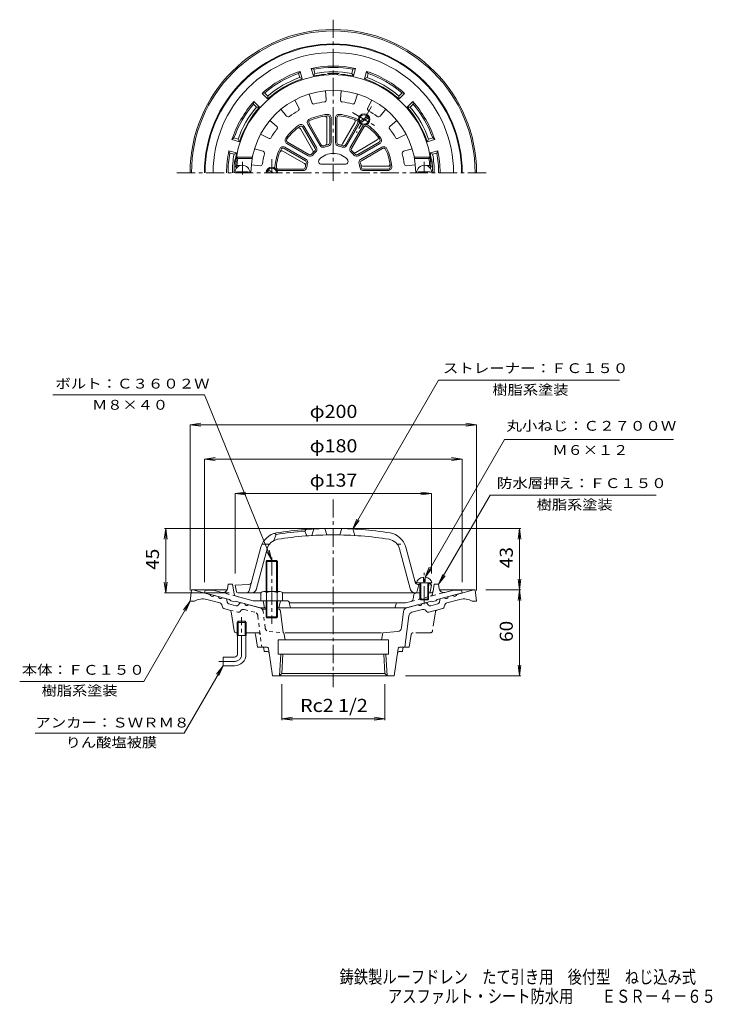
# Model space of a CAD drawing. Units: millimetres. Extents: x -254 to 229, y -347 to 341.
import ezdxf

# ---------------------------------------------------------------- set-up
doc = ezdxf.new("R2010")
doc.units = ezdxf.units.MM
doc.header["$LTSCALE"] = 3
for name, pattern in [('JWW_CENTER1', [6.773333, 4.233333, -0.846667, 0.846667, -0.846667]), ('JWW_DASHED1', [1.693333, 0.846667, -0.846667]), ('JWW_PHANTOM1', [6.773333, 3.386667, -0.846667, 0.423333, -0.846667, 0.423333, -0.846667])]:
    doc.linetypes.add(name, pattern=pattern)
for name, color, linetype in [('F-4ﾚｲﾔ', 7, 'Continuous'), ('その他', 7, 'Continuous'), ('仕上', 7, 'Continuous'), ('寸法', 7, 'Continuous'), ('躯体', 7, 'Continuous'), ('通り芯', 7, 'Continuous')]:
    doc.layers.add(name, color=color, linetype=linetype)
doc.styles.add('ＭＳ ゴシック', font='txt', dxfattribs={"height": 1})

msp = doc.modelspace()

# ---------------------------------------------------------------- linework, layer by layer
at = {"layer": 'その他', "color": 7, "linetype": 'Continuous', "lineweight": 9}
for p, q in [((-135.1, 58.06), (-127.66, 59.03)), ((-135.1, 58.06), (64.9, 58.06)), ((-135.1, 58.06), (-127.66, 57.08)), ((-135.1, -57.74), (-135.1, 58.06)), ((64.9, 58.06), (57.47, 59.03)), ((64.9, 58.06), (57.47, 57.08)), ((64.9, -57.74), (64.9, 58.06)), ((-125.1, 34.06), (-117.66, 35.03)), ((54.9, 34.06), (47.47, 35.03)), ((-125.1, 34.06), (54.9, 34.06)), ((-125.1, 34.06), (-117.66, 33.08)), ((-125.1, -51.88), (-125.1, 34.06)), ((54.9, 34.06), (47.47, 33.08)), ((54.9, -51.88), (54.9, 34.06)), ((-103.6, 10.06), (-96.16, 11.03)), ((-103.6, 10.06), (33.4, 10.06)), ((-103.6, 10.06), (-96.16, 9.08)), ((-103.6, -45.88), (-103.6, 10.06)), ((33.4, 10.06), (25.97, 11.03)), ((33.4, 10.06), (25.97, 9.08)), ((33.4, -45.88), (33.4, 10.06)), ((-152.13, -14.38), (-153.11, -21.82)), ((-153.03, -14.38), (-41.1, -14.38)), ((-152.13, -59.38), (-152.13, -14.38)), ((-152.13, -14.38), (-151.15, -21.82)), ((95.8, -14.38), (-29.1, -14.38)), ((94.9, -14.38), (93.92, -21.82)), ((94.9, -57.24), (94.9, -14.38)), ((94.9, -14.38), (95.88, -21.82)), ((-152.13, -59.38), (-153.11, -51.95)), ((-152.13, -59.38), (-151.15, -51.95)), ((94.9, -57.24), (93.92, -49.81)), ((94.9, -57.24), (95.88, -49.81)), ((-153.03, -59.38), (-107.76, -59.38)), ((71.4, -57.24), (95.8, -57.24)), ((94.9, -57.24), (93.92, -64.68)), ((94.9, -117.24), (94.9, -57.24)), ((94.9, -57.24), (95.88, -64.68)), ((94.9, -117.24), (93.92, -109.81)), ((94.9, -117.24), (95.88, -109.81)), ((-71.11, -123.16), (-71.11, -148.14)), ((0.92, -123.16), (0.92, -148.14)), ((15.28, -117.24), (95.8, -117.24)), ((-71.11, -147.24), (-63.68, -146.26)), ((-71.11, -147.24), (0.92, -147.24)), ((-71.11, -147.24), (-63.68, -148.22)), ((0.92, -147.24), (-6.52, -146.26)), ((0.92, -147.24), (-6.52, -148.22))]:
    msp.add_line(p, q, dxfattribs=at)
at = {"layer": '仕上', "color": 6, "linetype": 'Continuous', "lineweight": 9}
for p, q in [((-51.92, 288.92), (-50.11, 283)), ((-40.6, 291.18), (-40.01, 285.01)), ((-29.6, 291.18), (-30.19, 285.01)), ((-18.28, 288.92), (-20.09, 283)), ((-62.08, 284.71), (-59.17, 279.24)), ((-8.11, 284.71), (-11.02, 279.24)), ((-71.68, 278.3), (-67.74, 273.52)), ((1.48, 278.3), (-2.46, 273.52)), ((-79.46, 270.52), (-74.68, 266.58)), ((-52.08, 268.35), (-43.5, 253.48)), ((-39.6, 254.59), (-39.6, 271.97)), ((-37.6, 255.06), (-37.6, 272.23)), ((-36.6, 255.06), (-36.6, 272.23)), ((-33.6, 272.23), (-33.6, 255.06)), ((-32.6, 272.23), (-32.6, 255.06)), ((-28.67, 254.07), (-19.98, 269.12)), ((-26.7, 253.48), (-18.12, 268.35)), ((9.26, 270.52), (4.48, 266.58)), ((-49.32, 249.57), (-58.01, 264.62)), ((-47.83, 250.98), (-56.41, 265.85)), ((-46.96, 251.48), (-55.54, 266.35)), ((-52.94, 267.85), (-44.36, 252.98)), ((-25.83, 252.98), (-17.25, 267.85)), ((-14.65, 266.35), (-23.24, 251.48)), ((-13.79, 265.85), (-22.37, 250.98)), ((-85.87, 260.92), (-80.4, 258.02)), ((-67.51, 254.38), (-52.64, 245.8)), ((-67.01, 255.25), (-52.14, 246.67)), ((-19.47, 248.16), (-4.41, 256.85)), ((-18.05, 246.67), (-3.19, 255.25)), ((-17.55, 245.8), (-2.69, 254.38)), ((15.68, 260.92), (10.2, 258.02)), ((-90.08, 250.76), (-84.16, 248.95)), ((-55.23, 240.37), (-70.28, 249.06)), ((-54.64, 242.34), (-69.51, 250.92)), ((-54.14, 243.2), (-69.01, 251.79)), ((-1.19, 251.79), (-16.05, 243.2)), ((-0.69, 250.92), (-15.55, 242.34)), ((19.89, 250.76), (13.96, 248.95)), ((-101.85, 243.94), (-102.71, 244.94)), ((-91.54, 244.94), (-102.71, 244.94)), ((-91.72, 243.94), (-101.85, 243.94)), ((21.34, 244.94), (32.51, 244.94)), ((21.53, 243.94), (31.66, 243.94)), ((31.66, 243.94), (32.51, 244.94)), ((-102.41, 238.94), (-103.48, 237.94)), ((-102, 237.94), (-103.48, 237.94)), ((-102.6, 233.94), (-102.6, 234.54)), ((-94.6, 234.54), (-102.6, 234.54)), ((-100.2, 238.94), (-102.41, 238.94)), ((-94.6, 233.94), (-94.6, 234.54)), ((-92.33, 239.44), (-86.17, 238.85)), ((-73.39, 236.44), (-56.22, 236.44)), ((-73.39, 235.44), (-56.22, 235.44)), ((-43.36, 239.94), (-26.84, 239.94)), ((-14.45, 238.44), (2.93, 238.44)), ((-13.97, 236.44), (3.19, 236.44)), ((-13.97, 235.44), (3.19, 235.44)), ((22.14, 239.44), (15.97, 238.85)), ((24.4, 234.54), (32.4, 234.54)), ((24.4, 233.94), (24.4, 234.54)), ((30, 238.94), (32.22, 238.94)), ((31.8, 237.94), (33.28, 237.94)), ((32.22, 238.94), (33.28, 237.94)), ((32.4, 233.94), (32.4, 234.54)), ((-75.1, -18.62), (-76.6, -22.82)), ((-76.1, -17.84), (-75.1, -18.62)), ((-55.1, -16.19), (-54.1, -15.11)), ((-55.1, -16.19), (-53.6, -19.58)), ((-48.6, -14.75), (-50.1, -19.34)), ((-41.1, -14.46), (-39.6, -18.93)), ((-29.1, -14.46), (-30.6, -18.93)), ((-21.6, -14.75), (-20.1, -19.34)), ((-93.81, -57.9), (-85.63, -27.38)), ((-79.72, -25.38), (-84.92, -25.38)), ((22.02, -51.97), (15.43, -27.38)), ((-88.95, -57.16), (-81.28, -28.55)), ((18.75, -57.16), (11.09, -28.55)), ((-94.06, -53.45), (-103.6, -53.88)), ((-102.75, -58.56), (-103.6, -53.88)), ((23.15, -52.32), (33.65, -52.32)), ((23.44, -58.25), (24.65, -53.49)), ((23.59, -52.44), (25.4, -52.52)), ((23.86, -53.45), (25.4, -53.52)), ((25.4, -52.32), (25.4, -63.82)), ((25.9, -52.32), (25.9, -64.32)), ((27.9, -48.43), (27.9, -51.32)), ((27.9, -51.32), (28.9, -51.32)), ((28.9, -48.43), (28.9, -51.32)), ((30.9, -52.32), (30.9, -64.32)), ((31.4, -52.32), (31.4, -63.82)), ((31.4, -52.79), (32.4, -52.84)), ((31.4, -53.79), (33.4, -53.88)), ((32.4, -52.84), (33.4, -53.88)), ((32.55, -58.56), (33.4, -53.88)), ((-85.6, -59.38), (-101.76, -59.38)), ((25.4, -59.38), (-70.6, -59.38)), ((31.4, -59.38), (31.57, -59.38)), ((25.4, -63.82), (31.4, -63.82)), ((25.4, -63.82), (25.9, -64.32)), ((25.9, -64.32), (30.9, -64.32)), ((31.4, -63.82), (30.9, -64.32))]:
    msp.add_line(p, q, dxfattribs=at)
at = {"layer": '仕上', "color": 6, "linetype": 'JWW_CENTER1', "lineweight": 9}
for p, q in [((-98.6, 232.66), (-98.6, 241.55)), ((28.4, 233.94), (28.4, 241.55)), ((28.4, -67.32), (28.4, -45.43))]:
    msp.add_line(p, q, dxfattribs=at)
at = {"layer": '仕上', "color": 6, "linetype": 'JWW_DASHED1', "lineweight": 9}
msp.add_line((9.53, -25.38), (14.73, -25.38), dxfattribs=at)
at = {"layer": '仕上', "color": 6, "linetype": 'Continuous', "lineweight": 9}
for centre, radius, start, end in [((-35.1, 233.94), 68.5, 3.34764, 176.65236), ((-35.1, 233.94), 57.5, 0, 180), ((-48.67, 283.44), 1.5, 197.01088, 285.33612), ((-35.1, 233.94), 49.83, 97.16351, 105.33641), ((-41.5, 284.86), 1.5, 277.16493, 5.48952), ((-28.7, 284.86), 1.5, 174.51088, 262.83612), ((-35.1, 233.94), 49.83, 74.66351, 82.83641), ((-21.52, 283.44), 1.5, 254.66493, 342.98952), ((-35.1, 233.94), 49.83, 119.66351, 127.83641), ((-60.5, 278.54), 1.5, 299.66493, 27.98952), ((-9.7, 278.54), 1.5, 152.01088, 240.33612), ((-35.1, 233.94), 49.83, 52.16351, 60.33641), ((-66.58, 274.47), 1.5, 219.51088, 307.83612), ((-50.78, 269.1), 2.5, 114.0365, 210), ((-50.78, 269.1), 1.5, 114.0376, 210), ((-35.1, 233.94), 41, 95.96355, 114.03645), ((-35.1, 233.94), 40, 95.96353, 114.0365), ((-41.1, 271.97), 1.5, 0.00032, 98.96524), ((-39.1, 272.23), 2.5, 0, 95.96289), ((-39.1, 272.23), 1.5, 0.00032, 95.96295), ((-31.1, 272.23), 2.5, 84.0365, 180), ((-31.1, 272.23), 1.5, 84.0376, 180), ((-35.1, 233.94), 40, 65.96353, 84.0365), ((-35.1, 233.94), 41, 65.96355, 84.03645), ((-21.28, 269.87), 1.5, 330.00032, 68.96524), ((-19.42, 269.1), 1.5, 330.00032, 65.96295), ((-19.42, 269.1), 2.5, 330, 65.96289), ((-3.61, 274.47), 1.5, 232.16493, 320.48952), ((-35.1, 233.94), 49.83, 142.16351, 150.33641), ((-75.63, 265.42), 1.5, 322.16493, 50.48952), ((-35.1, 233.94), 41, 125.96355, 144.03645), ((-35.1, 233.94), 40, 125.96353, 144.0365), ((-59.31, 263.87), 1.5, 30.00032, 128.96524), ((-57.71, 265.1), 2.5, 30, 125.96289), ((-57.71, 265.1), 1.5, 30.00032, 125.96295), ((-12.49, 265.1), 2.5, 54.0365, 150), ((-12.49, 265.1), 1.5, 54.0376, 150), ((-35.1, 233.94), 40, 35.96353, 54.0365), ((-35.1, 233.94), 41, 35.96355, 54.03645), ((5.44, 265.42), 1.5, 129.51088, 217.83612), ((-35.1, 233.94), 49.83, 29.66351, 37.83641), ((-79.7, 259.34), 1.5, 242.01088, 330.33612), ((-66.26, 256.55), 2.5, 144.0365, 240), ((-66.26, 256.55), 1.5, 144.0376, 240), ((-41.1, 254.59), 1.5, 286.20583, 0.00032), ((-39.1, 255.06), 1.5, 280.72307, 0.00032), ((-39.1, 255.06), 2.5, 280.72171, 0), ((-31.1, 255.06), 2.5, 180, 259.2773), ((-31.1, 255.06), 1.5, 180, 259.27898), ((-5.16, 258.15), 1.5, 300.00032, 38.96524), ((-3.94, 256.55), 1.5, 300.00032, 35.96295), ((-3.94, 256.55), 2.5, 300, 35.96289), ((9.5, 259.34), 1.5, 209.66493, 297.98952), ((-84.6, 247.51), 1.5, 344.66493, 72.98952), ((-35.1, 233.94), 41, 155.96355, 174.03645), ((-35.1, 233.94), 40, 155.96353, 174.0365), ((-70.26, 249.62), 2.5, 60, 155.96289), ((-71.03, 247.76), 1.5, 60.00032, 158.96524), ((-70.26, 249.62), 1.5, 60.00032, 155.96295), ((-35.1, 233.94), 20, 130.72209, 139.2778), ((-50.62, 248.82), 1.5, 316.20583, 30.00032), ((-35.1, 233.94), 19, 130.72221, 139.27795), ((-49.12, 250.23), 1.5, 310.72307, 30.00032), ((-49.12, 250.23), 2.5, 310.72171, 30), ((-42.2, 254.23), 2.5, 210, 289.2773), ((-42.2, 254.23), 1.5, 210, 289.27898), ((-35.1, 233.94), 20, 100.72209, 109.2778), ((-35.1, 233.94), 19, 100.72221, 109.27795), ((-35.1, 233.94), 19, 70.72221, 79.27795), ((-35.1, 233.94), 20, 70.72209, 79.2778), ((-29.97, 254.82), 1.5, 256.20583, 330.00032), ((-28, 254.23), 2.5, 250.72171, 330), ((-28, 254.23), 1.5, 250.72307, 330.00032), ((-21.07, 250.23), 2.5, 150, 229.2773), ((-35.1, 233.94), 19, 40.72221, 49.27795), ((-21.07, 250.23), 1.5, 150, 229.27898), ((-35.1, 233.94), 20, 40.72209, 49.2778), ((-20.22, 249.46), 1.5, 226.20583, 300.00032), ((0.06, 249.62), 2.5, 24.0365, 120), ((0.06, 249.62), 1.5, 24.0376, 120), ((-35.1, 233.94), 40, 5.96353, 24.0365), ((-35.1, 233.94), 41, 5.96355, 24.03645), ((14.4, 247.51), 1.5, 107.01088, 195.33612), ((-35.1, 233.94), 67.5, 171.48036, 175.752), ((-35.1, 233.94), 49.83, 164.66351, 172.83641), ((-55.39, 241.04), 1.5, 340.72307, 60.00032), ((-55.39, 241.04), 2.5, 340.72171, 60), ((-51.39, 247.97), 2.5, 240, 319.2773), ((-51.39, 247.97), 1.5, 240, 319.27898), ((-43.36, 241.94), 2, 135.92184, 270), ((-35.1, 233.94), 13.5, 44.07935, 135.92065), ((-26.84, 241.94), 2, 270, 44.07816), ((-18.8, 247.97), 2.5, 220.72171, 300), ((-18.8, 247.97), 1.5, 220.72307, 300.00032), ((-14.8, 241.04), 2.5, 120, 199.2773), ((-14.8, 241.04), 1.5, 120, 199.27898), ((-35.1, 233.94), 49.83, 7.16351, 15.33641), ((-35.1, 233.94), 67.5, 4.248, 8.51964), ((-98.6, 233.94), 5.25, 0, 180), ((-86.02, 240.34), 1.5, 264.51088, 352.83612), ((-73.39, 237.94), 2.5, 174.0365, 270), ((-73.39, 237.94), 1.5, 174.0376, 270), ((-56.22, 237.94), 1.5, 270, 349.27898), ((-56.22, 237.94), 2.5, 270, 349.2773), ((-55.98, 239.07), 1.5, 346.20583, 60.00032), ((-35.1, 233.94), 20, 160.72209, 169.2778), ((-35.1, 233.94), 19, 160.72221, 169.27795), ((-35.1, 233.94), 19, 10.72221, 19.27795), ((-13.97, 237.94), 2.5, 190.72171, 270), ((-35.1, 233.94), 20, 10.72209, 19.2778), ((-14.45, 239.94), 1.5, 196.20583, 270.00032), ((-13.97, 237.94), 1.5, 190.72307, 270.00032), ((2.93, 239.94), 1.5, 270.00032, 8.96524), ((3.19, 237.94), 2.5, 270, 5.96289), ((3.19, 237.94), 1.5, 270.00032, 5.96295), ((15.83, 240.34), 1.5, 187.16493, 275.48952), ((28.4, 233.94), 5.25, 0, 180), ((-72.59, -30.88), 13.5, 99.12167, 165.00002), ((-35.1, -264.38), 249, 94.60704, 99.2442), ((-35.1, -264.38), 250, 90, 99.1216), ((-35.1, -264.38), 245.5, 90, 99.12161), ((-35.1, -264.38), 250, 80.8784, 90), ((-35.1, -264.38), 245.5, 80.87839, 90), ((2.39, -30.88), 13.5, 14.99998, 80.87833), ((-72.59, -30.88), 9, 99.12141, 165.00002), ((2.39, -30.88), 9, 14.99998, 80.87859), ((-94.15, -51.45), 2, 272.6017, 345.00023), ((23.68, -50.44), 2, 194.99977, 267.3983), ((23.95, -51.45), 2, 195.00081, 267.3983), ((-101.76, -58.38), 1, 190.3056, 270), ((-95.74, -57.38), 2, 270, 345.00078), ((-91.85, -56.38), 3, 270, 345.00027), ((21.65, -56.38), 3, 194.99973, 270), ((21.99, -57.88), 1.5, 270, 345.72995), ((31.57, -58.38), 1, 270, 349.6944)]:
    msp.add_arc(centre, radius, start, end, dxfattribs=at)
for start_param, end_param in [(1.666184, 3.141593), (0, 1.475408)]:
    msp.add_ellipse((28.4, -52.32), major_axis=(5.25, 0), ratio=0.7428, start_param=start_param, end_param=end_param, dxfattribs=at)
at = {"layer": '寸法', "color": 7, "linetype": 'Continuous', "lineweight": 9}
for p, q in [((-21.6, -14.75), (38.35, 89.09)), ((38.35, 89.09), (164.66, 89.09)), ((-125.13, 78.84), (-230.9, 78.84)), ((-125.13, 78.84), (-78.1, -36.74)), ((28.9, -48.43), (84.38, 47.66)), ((84.38, 47.66), (202.29, 47.66)), ((38.4, -53.38), (74.39, 8.95)), ((74.39, 8.95), (190.36, 8.95)), ((-21.6, -14.75), (-18.73, -7.82)), ((-21.6, -14.75), (-17.03, -8.8)), ((-78.1, -36.74), (-81.81, -30.22)), ((-78.1, -36.74), (-79.99, -29.48)), ((28.9, -48.43), (31.77, -41.5)), ((28.9, -48.43), (33.47, -42.48)), ((38.4, -53.38), (41.27, -46.46)), ((38.4, -53.38), (42.97, -47.43)), ((-135.1, -65.24), (-167.43, -121.24)), ((-135.1, -65.24), (-139.66, -71.19)), ((-135.1, -65.24), (-137.97, -72.17)), ((-112.1, -110.24), (-139.23, -157.24)), ((-112.1, -110.24), (-116.66, -116.19)), ((-112.1, -110.24), (-114.97, -117.17)), ((-167.43, -121.24), (-254.07, -121.24)), ((-139.23, -157.24), (-243.3, -157.24))]:
    msp.add_line(p, q, dxfattribs=at)
at = {"layer": '躯体', "color": 2, "linetype": 'Continuous', "lineweight": 9}
for p, q in [((-58.22, 304.76), (-59.38, 303.31)), ((-58.6, 300.41), (-59.38, 303.31)), ((-56.79, 299.44), (-58.22, 304.76)), ((-49.06, 301.51), (-50.49, 306.83)), ((-50.49, 306.83), (-48.76, 306.16)), ((-47.98, 303.25), (-49.06, 301.51)), ((-47.98, 303.25), (-48.76, 306.16)), ((-22.22, 303.25), (-21.44, 306.16)), ((-22.22, 303.25), (-21.13, 301.51)), ((-19.71, 306.83), (-21.44, 306.16)), ((-21.13, 301.51), (-19.71, 306.83)), ((-13.41, 299.44), (-11.98, 304.76)), ((-11.98, 304.76), (-10.82, 303.31)), ((-11.59, 300.41), (-10.82, 303.31)), ((-58.6, 300.41), (-56.79, 299.44)), ((-11.59, 300.41), (-13.41, 299.44)), ((-84.87, 289.37), (-83.04, 289.66)), ((-80.98, 285.48), (-84.87, 289.37)), ((-80.91, 287.53), (-83.04, 289.66)), ((10.71, 287.53), (12.84, 289.66)), ((10.78, 285.48), (14.68, 289.37)), ((14.68, 289.37), (12.84, 289.66)), ((-90.53, 283.71), (-90.81, 281.88)), ((-88.69, 279.75), (-90.81, 281.88)), ((-86.63, 279.82), (-90.53, 283.71)), ((-80.91, 287.53), (-80.98, 285.48)), ((10.71, 287.53), (10.78, 285.48)), ((16.44, 279.82), (20.33, 283.71)), ((18.49, 279.75), (20.62, 281.88)), ((20.33, 283.71), (20.62, 281.88)), ((-88.69, 279.75), (-86.63, 279.82)), ((18.49, 279.75), (16.44, 279.82)), ((-105.92, 257.06), (-104.47, 258.22)), ((-100.6, 255.63), (-105.92, 257.06)), ((-101.56, 257.44), (-104.47, 258.22)), ((-101.56, 257.44), (-100.6, 255.63)), ((31.37, 257.44), (30.4, 255.63)), ((30.4, 255.63), (35.72, 257.06)), ((31.37, 257.44), (34.27, 258.22)), ((35.72, 257.06), (34.27, 258.22)), ((-102.67, 247.9), (-107.99, 249.33)), ((-107.99, 249.33), (-107.32, 247.6)), ((-104.41, 246.82), (-107.32, 247.6)), ((-104.41, 246.82), (-102.67, 247.9)), ((32.47, 247.9), (37.79, 249.33)), ((34.22, 246.82), (32.47, 247.9)), ((34.22, 246.82), (37.12, 247.6)), ((37.79, 249.33), (37.12, 247.6)), ((-109.09, -56.6), (-108.6, -53.38)), ((-105.6, -53.38), (-108.6, -53.38)), ((-105.6, -53.38), (-104.33, -60.15)), ((35.4, -53.38), (34.51, -58.16)), ((35.4, -53.38), (38.4, -53.38)), ((38.89, -56.6), (38.4, -53.38)), ((-125.1, -59.38), (-124.6, -57.38)), ((-107.6, -64.07), (-125.1, -59.38)), ((-119.04, -57.38), (-124.6, -57.38)), ((-112.83, -59.05), (-119.04, -57.38)), ((-91.05, -64.88), (-102.88, -61.71)), ((21.18, -60.62), (20.62, -63.75)), ((22.66, -59.38), (25.4, -59.38)), ((31.4, -59.38), (33.03, -59.38)), ((37.4, -64.07), (54.9, -59.38)), ((42.64, -59.05), (48.84, -57.38)), ((48.84, -57.38), (54.4, -57.38)), ((54.9, -59.38), (54.4, -57.38)), ((-106.6, -64.86), (-107.6, -64.07)), ((-104.6, -65.4), (-106.6, -64.86)), ((-104.6, -65.4), (-103.6, -65.15)), ((-85.91, -69.88), (-103.6, -65.15)), ((-67.33, -64.88), (-91.05, -64.88)), ((-84.1, -64.88), (-83.1, -69.88)), ((-72.1, -64.88), (-73.1, -69.88)), ((-65.86, -66.09), (-65.1, -69.88)), ((-65.8, -66.38), (15.25, -66.38)), ((8.69, -67.11), (7.9, -69.88)), ((15.25, -66.38), (19.17, -65.33)), ((15.71, -69.88), (33.4, -65.15)), ((34.4, -65.4), (33.4, -65.15)), ((34.4, -65.4), (36.4, -64.86)), ((36.4, -64.86), (37.4, -64.07)), ((-82.1, -69.88), (-85.91, -69.88)), ((-74.1, -69.88), (15.71, -69.88))]:
    msp.add_line(p, q, dxfattribs=at)
at = {"layer": '躯体', "color": 4, "linetype": 'JWW_CENTER1', "lineweight": 9}
for p, q in [((-21.82, 275.93), (-5.38, 266.43)), ((-8.35, 280.27), (-18.85, 262.08)), ((-78.1, 233.94), (-78.1, 243.43)), ((-78.1, -34.6), (-78.1, -80.97))]:
    msp.add_line(p, q, dxfattribs=at)
at = {"layer": '躯体', "color": 4, "linetype": 'Continuous', "lineweight": 9}
for p, q in [((-16.69, 269.97), (-11, 273.25)), ((-16.19, 269.1), (-10.5, 272.39)), ((-79.1, 233.94), (-81.19, 235.15)), ((-77.1, 233.94), (-80.69, 236.02)), ((-82.1, -37.42), (-81.42, -36.74)), ((-74.1, -37.42), (-82.1, -37.42)), ((-82.1, -58.38), (-82.1, -37.42)), ((-81.42, -36.74), (-74.77, -36.74)), ((-81.42, -58.38), (-81.42, -36.74)), ((-74.77, -36.74), (-74.1, -37.42)), ((-74.77, -58.38), (-74.77, -36.74)), ((-74.1, -58.38), (-74.1, -37.42)), ((-85.6, -59.11), (-85.6, -64.88)), ((-83.72, -58.38), (-72.47, -58.38)), ((-81.85, -59.11), (-81.85, -64.88)), ((-74.35, -59.11), (-74.35, -64.88)), ((-70.6, -59.11), (-70.6, -64.88)), ((-85.6, -64.88), (-70.6, -64.88)), ((-82.1, -64.88), (-82.1, -76.06)), ((-81.42, -64.88), (-81.42, -76.74)), ((-74.77, -64.88), (-74.77, -76.74)), ((-74.1, -64.88), (-74.1, -76.06)), ((-74.1, -76.06), (-82.1, -76.06)), ((-82.1, -76.06), (-81.42, -76.74)), ((-81.42, -76.74), (-74.77, -76.74)), ((-74.77, -76.74), (-74.1, -76.06))]:
    msp.add_line(p, q, dxfattribs=at)
at = {"layer": '躯体', "color": 2, "linetype": 'JWW_DASHED1', "lineweight": 9}
for p, q in [((-102.88, -61.71), (-112.83, -59.05)), ((19.17, -65.33), (42.64, -59.05)), ((34.51, -58.16), (34.13, -60.15))]:
    msp.add_line(p, q, dxfattribs=at)
at = {"layer": '躯体', "color": 4, "linetype": 'Continuous', "lineweight": 9}
for radius in [4, 3.32]:
    msp.add_circle((-13.6, 271.18), radius, dxfattribs=at)
at = {"layer": '躯体', "color": 2, "linetype": 'Continuous', "lineweight": 9}
for centre, radius, start, end in [((-35.1, 233.94), 90, 0, 180), ((-35.1, 233.94), 89.5, 0, 180), ((-35.1, 233.94), 83.94, 0, 180), ((-35.1, 233.94), 74.5, 108.07777, 131.92224), ((-35.1, 233.94), 73.5, 109.29149, 130.70854), ((-35.1, 233.94), 74.5, 78.07777, 101.92224), ((-35.1, 233.94), 69, 95.13783, 101.67665), ((-35.1, 233.94), 73.5, 79.29149, 100.70854), ((-35.1, 233.94), 70.5, 79.47449, 100.52557), ((-41.1, 300.67), 2, 53.16412, 95.13788), ((-35.1, 233.94), 69.38, 86.59644, 93.40356), ((-39.1, 301.2), 2, 36.9169, 93.40337), ((-31.1, 301.2), 2, 86.59663, 143.0831), ((-29.1, 300.67), 2, 84.86212, 126.83588), ((-35.1, 233.94), 69, 78.32338, 84.86217), ((-35.1, 233.94), 74.5, 48.07777, 71.92224), ((-35.1, 233.94), 73.5, 49.29149, 70.70854), ((-35.1, 233.94), 69, 108.32338, 131.67665), ((-35.1, 233.94), 70.5, 109.47449, 130.52557), ((-35.1, 233.94), 69, 48.32338, 71.67665), ((-35.1, 233.94), 70.5, 49.47449, 70.52557), ((-35.1, 233.94), 74.5, 138.07777, 161.92224), ((-35.1, 233.94), 73.5, 139.29149, 160.70854), ((-35.1, 233.94), 74.5, 18.07777, 41.92224), ((-35.1, 233.94), 73.5, 19.29149, 40.70854), ((-35.1, 233.94), 70.5, 139.47449, 160.52557), ((-35.1, 233.94), 69, 138.32338, 161.67665), ((-35.1, 233.94), 69, 18.32338, 41.67665), ((-35.1, 233.94), 70.5, 19.47449, 40.52557), ((-35.1, 233.94), 74.5, 168.07777, 180.00002), ((-35.1, 233.94), 73.5, 169.29144, 179.99998), ((-35.1, 233.94), 69, 168.32335, 171.41632), ((-35.1, 233.94), 69, 8.58368, 11.67665), ((-35.1, 233.94), 73.5, 0, 10.70854), ((-35.1, 233.94), 74.5, 0, 11.92224), ((-35.1, 233.94), 70.5, 169.47441, 179.99998), ((-35.1, 233.94), 69.38, 172.32347, 180), ((-101.87, 242.94), 2, 172.32343, 228.81247), ((-101.35, 243.94), 2, 171.41681, 213.38867), ((31.15, 243.94), 2, 326.6131, 8.58319), ((31.67, 242.94), 2, 311.18532, 7.67657), ((-35.1, 233.94), 69.38, 0, 7.67653), ((-35.1, 233.94), 70.5, 0, 10.52557), ((-112.06, -56.15), 3, 254.99973, 351.29286), ((-102.36, -59.78), 2, 190.61488, 255.0005), ((22.66, -60.88), 1.5, 90, 169.91162), ((33.03, -57.88), 1.5, 270, 349.38383), ((41.86, -56.15), 3, 188.70714, 285.00027), ((-67.33, -66.38), 1.5, 11.31021, 90), ((9.66, -67.38), 1, 90, 164.05402), ((18.66, -63.4), 2, 284.9995, 349.91151)]:
    msp.add_arc(centre, radius, start, end, dxfattribs=at)
at = {"layer": '躯体', "color": 4, "linetype": 'Continuous', "lineweight": 9}
for centre, radius, start, end in [((-78.1, 233.94), 4, 0, 180), ((-78.1, 233.94), 3.32, 0, 180), ((-83.72, -61.19), 2.8, 47.92557, 132.07463), ((-78.1, -68.47), 10.09, 68.19786, 111.80214), ((-72.47, -61.19), 2.8, 47.92572, 132.07428)]:
    msp.add_arc(centre, radius, start, end, dxfattribs=at)
at = {"layer": '躯体', "color": 2, "linetype": 'JWW_DASHED1', "lineweight": 9}
msp.add_arc((32.17, -59.78), 2, 284.9995, 349.38512, dxfattribs=at)
at = {"layer": '通り芯', "color": 3, "linetype": 'JWW_CENTER1', "lineweight": 9}
for p, q in [((-35.1, 340.82), (-35.1, 228.29)), ((-144.31, 233.94), (72.74, 233.94)), ((-35.1, 5.87), (-35.1, -125.22)), ((-99.1, -102.24), (-99.1, -76.24)), ((-104.1, -107.24), (-115.1, -107.24))]:
    msp.add_line(p, q, dxfattribs=at)
at = {"layer": '通り芯', "color": 3, "linetype": 'Continuous', "lineweight": 9}
for p, q in [((-135.1, -65.24), (-134.1, -57.24)), ((-134.1, -57.24), (-109.26, -57.24)), ((-133.1, -57.24), (-121.24, -60.42)), ((-118.34, -61.19), (-115.45, -61.97)), ((39.07, -57.24), (63.9, -57.24)), ((48.15, -61.19), (45.25, -61.97)), ((62.9, -57.24), (51.05, -60.42)), ((64.9, -65.24), (63.9, -57.24)), ((-135.1, -65.24), (-132.1, -65.24)), ((-114.27, -66.43), (-123.46, -63.97)), ((-112.59, -69.13), (-112.83, -67.96)), ((-110.25, -63.36), (-112.55, -62.75)), ((-109.53, -64.13), (-109.16, -65.9)), ((-108.08, -67.05), (-103.11, -68.38)), ((-100.4, -66.57), (-101.6, -67.93)), ((-97.09, -66.89), (-99.4, -66.27)), ((-86.33, -69.77), (-94.2, -67.66)), ((16.13, -69.77), (24, -67.66)), ((26.9, -66.89), (29.2, -66.27)), ((30.21, -66.57), (31.41, -67.93)), ((37.89, -67.05), (32.92, -68.38)), ((39.33, -64.13), (38.97, -65.9)), ((40.05, -63.36), (42.35, -62.75)), ((42.39, -69.13), (42.63, -67.96)), ((44.07, -66.43), (53.26, -63.97)), ((64.9, -65.24), (61.9, -65.24)), ((-107.54, -71.34), (-111.51, -70.27)), ((-104.3, -85.98), (-106.44, -72.55)), ((-82.1, -70.74), (-84.81, -70.74)), ((-71.94, -72.06), (-70.1, -87.2)), ((12.52, -83.81), (13.93, -72.3)), ((17.57, -75.47), (14.9, -97.24)), ((19.78, -72.94), (27.25, -70.94)), ((30.05, -72.43), (29.26, -71.54)), ((31.56, -72.89), (41.31, -70.27)), ((-101.46, -79.24), (-102.27, -80.04)), ((-95.92, -80.04), (-102.27, -80.04)), ((-102.27, -89.24), (-102.27, -80.04)), ((-96.74, -79.24), (-101.46, -79.24)), ((-101.46, -89.24), (-101.46, -79.24)), ((-95.92, -80.04), (-96.74, -79.24)), ((-96.74, -89.24), (-96.74, -79.24)), ((-95.92, -89.24), (-95.92, -80.04)), ((-102.82, -87.24), (-102.27, -87.24)), ((-95.92, -89.24), (-102.27, -89.24)), ((-102.1, -102.24), (-102.1, -89.24)), ((-96.1, -102.24), (-96.1, -89.24)), ((-95.92, -87.24), (-90.89, -87.24)), ((-89.41, -88.52), (-88.1, -97.24)), ((-70.1, -87.2), (-69.6, -87.24)), ((-68.76, -92.24), (-69.6, -87.24)), ((-1.43, -87.24), (-68.76, -87.24)), ((-1.43, -92.24), (-0.6, -87.24)), ((9.78, -86.43), (-0.6, -87.24)), ((-73.6, -92.24), (-73.6, -102.24)), ((-73.6, -92.24), (-68.76, -92.24)), ((-68.76, -92.24), (-1.43, -92.24)), ((3.4, -92.24), (-1.43, -92.24)), ((3.4, -92.24), (3.4, -102.24)), ((-81.4, -97.24), (-88.1, -97.24)), ((-83.61, -98.12), (-83.35, -100.24)), ((-80.96, -100.24), (-83.35, -100.24)), ((-80.41, -98.1), (-77.6, -117.24)), ((-73.6, -102.24), (3.4, -102.24)), ((-72.69, -117.24), (-71.75, -102.24)), ((-71.11, -115.66), (-70.27, -102.24)), ((0.92, -115.66), (0.08, -102.24)), ((2.49, -117.24), (1.56, -102.24)), ((10.22, -98.1), (7.4, -117.24)), ((10.77, -100.24), (13.15, -100.24)), ((11.21, -97.24), (14.9, -97.24)), ((13.41, -98.12), (13.15, -100.24)), ((-112.1, -104.24), (-112.1, -110.24)), ((-104.1, -104.24), (-112.1, -104.24)), ((-104.1, -110.24), (-112.1, -110.24)), ((-72.69, -117.24), (-71.11, -115.66)), ((-71.11, -115.66), (0.92, -115.66)), ((2.49, -117.24), (0.92, -115.66)), ((-77.6, -117.24), (7.4, -117.24))]:
    msp.add_line(p, q, dxfattribs=at)
at = {"layer": '通り芯', "color": 3, "linetype": 'JWW_DASHED1', "lineweight": 9}
for p, q in [((-107.54, -71.34), (-101.76, -72.89)), ((-100.25, -72.43), (-99.46, -71.54)), ((-89.97, -72.94), (-97.45, -70.94)), ((-87.77, -75.47), (-85.1, -97.24)), ((-82.72, -83.81), (-84.13, -72.3)), ((-87.65, -87.24), (-90.89, -87.24)), ((-79.97, -86.43), (-70.1, -87.2))]:
    msp.add_line(p, q, dxfattribs=at)
at = {"layer": '通り芯', "color": 3, "linetype": 'JWW_PHANTOM1', "lineweight": 9}
for p, q in [((36.25, -72.55), (34.1, -85.98)), ((19.21, -88.52), (17.9, -97.24)), ((32.62, -87.24), (20.69, -87.24)), ((14.9, -97.24), (17.9, -97.24))]:
    msp.add_line(p, q, dxfattribs=at)
at = {"layer": '通り芯', "color": 3, "linetype": 'Continuous', "lineweight": 9}
for centre, radius, start, end in [((-35.1, 233.94), 100, 0, 180), ((-35.1, 233.94), 99, 0, 180), ((-119.63, -60.2), 1.63, 187.618, 322.3797), ((49.44, -60.2), 1.63, 217.6203, 352.382), ((-126.3, -74.59), 11, 74.99997, 121.79021), ((-113.84, -61.76), 1.63, 187.62059, 322.37891), ((-114.79, -68.36), 2, 11.56621, 75.0005), ((-110.51, -64.33), 1, 11.56642, 75.00078), ((-107.7, -65.6), 1.5, 191.5649, 254.99991), ((-102.72, -66.93), 1.5, 254.99991, 318.43558), ((-99.65, -67.24), 1, 75.00023, 138.43498), ((-95.48, -66.67), 1.63, 187.62059, 322.37891), ((25.29, -66.67), 1.63, 217.62109, 352.37941), ((29.46, -67.24), 1, 41.56502, 104.99977), ((32.53, -66.93), 1.5, 221.56442, 285.00009), ((37.5, -65.6), 1.5, 285.00009, 348.4351), ((40.31, -64.33), 1, 104.99922, 168.43358), ((43.64, -61.76), 1.63, 217.62109, 352.37941), ((44.59, -68.36), 2, 104.9995, 168.43379), ((56.11, -74.59), 11, 58.20979, 105.00003), ((-111.12, -68.82), 1.5, 191.56461, 254.99991), ((-107.93, -72.79), 1.5, 9.07449, 74.99991), ((-87.11, -72.67), 3, 40.01387, 75.00041), ((-73.43, -72.24), 1.5, 6.92824, 90), ((16.91, -72.67), 3, 104.99959, 173.00027), ((20.55, -75.84), 3, 105.00009, 172.99992), ((27.77, -72.87), 2, 41.56493, 105.00052), ((31.18, -71.44), 1.5, 221.56349, 284.99872), ((40.92, -68.82), 1.5, 285.00009, 348.43539), ((-102.82, -85.74), 1.5, 189.07449, 270), ((-90.89, -88.74), 1.5, 8.5307, 90), ((9.54, -83.44), 3, 274.46042, 353.00002), ((-104.1, -102.24), 2, 270, 0), ((-104.1, -102.24), 8, 270, 0), ((-84.6, -98.24), 1, 6.99998, 90), ((-81.4, -98.24), 1, 8.36589, 90), ((-80.96, -101.24), 1, 8.36589, 90), ((10.77, -101.24), 1, 90, 171.63411), ((11.21, -98.24), 1, 90, 171.63411), ((14.4, -98.24), 1, 90, 173.00002)]:
    msp.add_arc(centre, radius, start, end, dxfattribs=at)
at = {"layer": '通り芯', "color": 3, "linetype": 'JWW_DASHED1', "lineweight": 9}
for centre, radius, start, end in [((-101.37, -71.44), 1.5, 255.00128, 318.43651), ((-97.96, -72.87), 2, 74.99948, 138.43507), ((-90.75, -75.84), 3, 7.00008, 74.99991), ((-87.11, -72.67), 3, 6.99973, 40.01387), ((-87.65, -88.74), 1.5, 7.00052, 90), ((-79.74, -83.44), 3, 186.99998, 265.53958)]:
    msp.add_arc(centre, radius, start, end, dxfattribs=at)
at = {"layer": '通り芯', "color": 3, "linetype": 'JWW_PHANTOM1', "lineweight": 9}
for centre, start, end in [((37.73, -72.79), 105.00009, 170.92551), ((20.69, -88.74), 90, 171.4693), ((32.62, -85.74), 270, 350.92551)]:
    msp.add_arc(centre, 1.5, start, end, dxfattribs=at)
at = {"layer": '通り芯', "color": 3, "linetype": 'JWW_CENTER1', "lineweight": 9}
msp.add_arc((-104.1, -102.24), 5, 270, 0, dxfattribs=at)

# ---------------------------------------------------------------- texts
at = {"layer": 'F-4ﾚｲﾔ', "color": 6, "linetype": 'Continuous', "lineweight": 9, "style": 'ＭＳ ゴシック'}
for s, width, p in [('鋳鉄製ルーフドレン\u3000たて引き用\u3000後付型\u3000ねじ込み式', 0.798, (-30.75, -332.07)), ('アスファルト・シート防水用\u3000\u3000ＥＳＲ－４－６５', 0.797826, (3.02, -345.57))]:
    msp.add_text(s, height=9.144, dxfattribs=dict(at, width=width)).set_placement(p)
at = {"layer": 'その他', "color": 2, "linetype": 'Continuous', "lineweight": 9, "style": 'ＭＳ ゴシック'}
for s, width, p in [('φ200', 1.1, (-51.6, 62.75)), ('φ180', 1.1, (-51.6, 38.75)), ('φ137', 1.1, (-51.6, 14.75)), ('Rc2 1/2', 1.107143, (-58.35, -142.55))]:
    msp.add_text(s, height=9.144, dxfattribs=dict(at, width=width)).set_placement(p)
at = {"layer": 'その他', "color": 2, "linetype": 'Continuous', "lineweight": 211, "style": 'ＭＳ ゴシック', "width": 1.0625}
for s, p in [('45', (-156.82, -43.26)), ('43', (90.21, -42.09))]:
    msp.add_text(s, height=9.144, rotation=90, dxfattribs=at).set_placement(p)
at = {"layer": 'その他', "color": 2, "linetype": 'Continuous', "lineweight": 9, "style": 'ＭＳ ゴシック', "width": 1.0625}
msp.add_text('60', height=9.144, rotation=90, dxfattribs=at).set_placement((90.21, -93.62))
at = {"layer": '寸法', "color": 7, "linetype": 'Continuous', "lineweight": 9, "style": 'ＭＳ ゴシック'}
for s, width, p in [('ストレーナー：ＦＣ１５０', 1.152778, (41.41, 94.08)), ('ボルト：Ｃ３６０２Ｗ', 1.15, (-229.13, 83.3)), ('樹脂系塗装', 1.133333, (76.01, 78.97)), ('Ｍ８×４０', 1.133333, (-203.51, 68.49)), ('丸小ねじ：Ｃ２７００Ｗ', 1.151515, (85.8, 53.82)), ('Ｍ６×１２', 1.133333, (117.84, 36.97)), ('防水層押え：ＦＣ１５０', 1.151515, (79.09, 13.81)), ('樹脂系塗装', 1.133333, (106.87, -1.23)), ('本体：ＦＣ１５０', 1.145833, (-252.61, -116.55)), ('樹脂系塗装', 1.133333, (-238.76, -131.03)), ('アンカー：ＳＷＲＭ８', 1.15, (-243.19, -153.36)), ('りん酸塩被膜', 1.138889, (-222.01, -167.23))]:
    msp.add_text(s, height=6.858, dxfattribs=dict(at, width=width)).set_placement(p)

doc.saveas('drawing.dxf')
